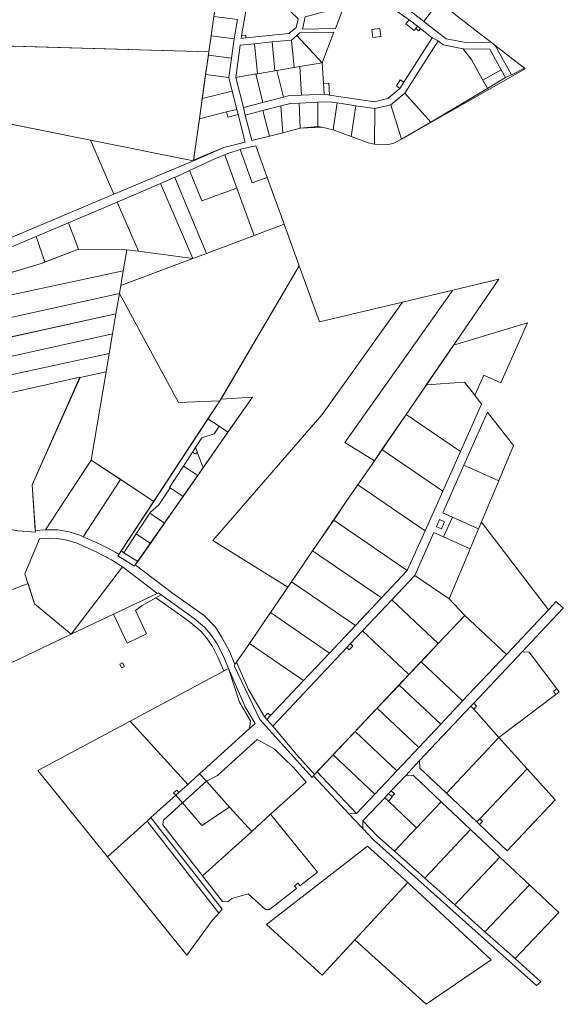
# Model space of a CAD drawing. Units: millimetres. Extents: x -511153 to 25189, y -6563528 to 13100.
# Drawn here: x 11841 to 12860, y 7519 to 9364 of the extents above; entities that cross this region are included whole.
import ezdxf

# ---------------------------------------------------------------- set-up
doc = ezdxf.new("R2010")
doc.units = ezdxf.units.MM
doc.layers.add('Level 1', color=24, linetype='Continuous', lineweight=0)

msp = doc.modelspace()

# ---------------------------------------------------------------- linework, layer by layer
at = {"layer": 'Level 1', "color": 36, "linetype": 'Continuous', "lineweight": 0, "flags": 128}
for points in [[(11525.53, 9426.53), (11508.33, 9323.59), (12195.28, 9303.52), (12211.7, 9418.38), (12126.45, 9504.28), (12128.5, 9487.97)], [(12288.38, 9437.65), (12266.6, 9391.31), (12256.67, 9333.88), (12264.63, 9334.69), (12265.14, 9329.72), (12345.18, 9337.88), (12359.15, 9349.56), (12362.62, 9365.31)], [(12595.6, 9421.52), (12567.25, 9384.97), (12598.42, 9360.78), (12626.78, 9397.34), (12600.93, 9417.39)], [(12598.42, 9360.78), (12640.28, 9328.3), (12673.8, 9321.55), (12725.34, 9320.87), (12702.05, 9338.94), (12626.78, 9397.34)], [(12376.33, 9369.41), (12371.2, 9346.2), (12432.69, 9347.45), (12448.4, 9388.76)], [(12204.86, 9369.99), (12199.74, 9333.75), (12242.96, 9327.93), (12249.2, 9364.02)], [(12564.75, 9355.9), (12580.55, 9343.64), (12583.61, 9347.59), (12586.68, 9351.54), (12570.88, 9363.8)], [(12255.79, 9328.76), (12265.14, 9329.72), (12264.63, 9334.69), (12256.67, 9333.88)], [(12360.35, 9334.27), (12408.2, 9283.08), (12430, 9340.39), (12366.11, 9339.09)], [(12501.17, 9345.74), (12502.84, 9330.83), (12517.75, 9332.5), (12516.08, 9347.41)], [(12583.61, 9347.59), (12589.14, 9343.3), (12592.21, 9347.25), (12586.68, 9351.54)], [(12195.28, 9303.52), (11499.97, 9323.83), (11481.59, 9236.77), (12166.61, 9099.46)], [(12199.74, 9333.75), (12195.46, 9303.51), (12194.6, 9297.46), (12238.08, 9291.61), (12242.96, 9327.93)], [(12253.97, 9316.01), (12245.95, 9255.9), (12283.55, 9262.2), (12286.88, 9262.76), (12281.16, 9318.79)], [(12260.18, 9199.4), (12263.72, 9185.34), (12296.64, 9193.8), (12330.63, 9202.54), (12348.65, 9207.17), (12364.82, 9207.81), (12399.76, 9209.19), (12421.73, 9210.06), (12436.25, 9207.91), (12470.83, 9202.78), (12506.31, 9197.52), (12536.76, 9204.54), (12562.68, 9226.37), (12625.2, 9324.18), (12614.21, 9330.18), (12560.91, 9246.82), (12553.17, 9234.71), (12531.02, 9216.04), (12505.81, 9210.23), (12421.86, 9222.68), (12411.75, 9224.18), (12369.07, 9222.49), (12346.53, 9221.6), (12335.72, 9218.82), (12296.98, 9208.86)], [(12281.16, 9318.79), (12286.88, 9262.76), (12319.42, 9268.21), (12313.92, 9322.13)], [(12313.92, 9322.13), (12319.42, 9268.21), (12323.13, 9268.83), (12355.52, 9274.25), (12350.26, 9325.84)], [(12350.26, 9325.84), (12355.52, 9274.25), (12365.85, 9275.98), (12408.2, 9283.08), (12360.35, 9334.27)], [(12562.68, 9226.37), (12611.37, 9171.75), (12717.9, 9235.3), (12688.1, 9288.17), (12672.47, 9309.07), (12634.94, 9316.63), (12625.2, 9324.18)], [(12672.47, 9309.07), (12688.1, 9288.17), (12709.09, 9250.91), (12743.42, 9270.11), (12721.85, 9308.41)], [(12732.17, 9315.57), (12763.01, 9260.81), (12787.2, 9272.85), (12784.69, 9274.8)], [(12194.6, 9297.46), (12189.48, 9261.22), (12233.2, 9255.35), (12238.08, 9291.61)], [(12365.85, 9275.98), (12369.07, 9222.49), (12411.75, 9224.18), (12410.54, 9244.14), (12408.2, 9283.08)], [(12189.48, 9261.22), (12183.08, 9215.98), (12239.53, 9230.19), (12233.2, 9255.34)], [(12245.95, 9255.9), (12260.18, 9199.4), (12296.98, 9208.86), (12283.55, 9262.2)], [(12283.55, 9262.2), (12296.98, 9208.86), (12335.72, 9218.82), (12323.13, 9268.83), (12319.42, 9268.21), (12286.88, 9262.76)], [(12323.13, 9268.83), (12335.72, 9218.82), (12346.53, 9221.6), (12369.07, 9222.49), (12365.85, 9275.98), (12355.52, 9274.25)], [(12787.2, 9272.85), (12763.01, 9260.81), (12751.73, 9255.37), (12717.9, 9235.3), (12611.36, 9171.74), (12556.86, 9140), (12788.52, 9271.82)], [(12709.09, 9250.91), (12717.9, 9235.3), (12751.73, 9255.37), (12743.42, 9270.11)], [(12410.54, 9244.14), (12411.75, 9224.18), (12421.86, 9222.68), (12420.53, 9244.74)], [(12547.17, 9240.17), (12553.17, 9234.71), (12560.91, 9246.82), (12554.17, 9251.13)], [(12183.08, 9215.98), (12177.73, 9178.14), (12228.78, 9190.99), (12248.17, 9195.88), (12239.53, 9230.19)], [(12536.76, 9204.54), (12556.86, 9140), (12611.37, 9171.75), (12562.68, 9226.37)], [(12330.63, 9202.54), (12334.28, 9152.23), (12366.69, 9160.42), (12364.82, 9207.81), (12348.65, 9207.17)], [(12364.82, 9207.81), (12366.69, 9160.42), (12399.72, 9163.57), (12399.76, 9209.19)], [(12399.76, 9209.19), (12399.72, 9163.57), (12407.47, 9162.41), (12428.77, 9157.51), (12436.25, 9207.91), (12421.73, 9210.06)], [(12436.25, 9207.91), (12428.77, 9157.51), (12462.25, 9144.88), (12470.83, 9202.78)], [(11650.79, 9202.85), (11626.31, 9114.9), (11765.55, 9070.06), (11772.61, 8963.03), (11774.47, 8934.85), (12017.53, 9036.96), (11973.95, 9138.08)], [(12177.73, 9178.14), (12166.8, 9100.82), (12188.53, 9110.27), (12223.4, 9124.23), (12263.66, 9134.4), (12250.61, 9186.18), (12231.22, 9181.3), (12228.78, 9190.99)], [(12228.78, 9190.99), (12231.22, 9181.3), (12250.61, 9186.18), (12248.17, 9195.88)], [(12263.72, 9185.34), (12275.78, 9137.46), (12308.97, 9145.84), (12296.64, 9193.8)], [(12296.64, 9193.8), (12308.97, 9145.84), (12334.28, 9152.23), (12330.63, 9202.54)], [(12470.83, 9202.78), (12462.25, 9144.88), (12493.87, 9132.95), (12506.27, 9130.61), (12506.31, 9197.52)], [(12506.31, 9197.52), (12506.27, 9130.61), (12532.19, 9130.25), (12542.23, 9132.58), (12556.86, 9140), (12536.76, 9204.54)], [(12366.69, 9160.42), (12407.47, 9162.41), (12399.72, 9163.57)], [(11973.95, 9138.08), (12017.53, 9036.96), (12166.61, 9099.46)], [(12166.61, 9099.46), (12223.4, 9124.23), (12188.53, 9110.27), (12166.8, 9100.82)], [(12248.28, 9048.24), (12280.31, 8959.64), (12336.5, 8980.71), (12304.83, 9068.44), (12276.53, 9058.35), (12253.96, 9120.75), (12231.25, 9112.94), (12225.67, 9110.76)], [(12283.29, 9127.87), (12257.06, 9121.82), (12253.96, 9120.75), (12276.53, 9058.35), (12304.77, 9068.46)], [(12159.29, 9081.29), (12182.34, 9024.63), (12248.28, 9048.24), (12225.67, 9110.76), (12208.26, 9103.97)], [(12132.05, 9068.22), (12154.51, 9014.13), (12191.05, 8926.14), (12280.31, 8959.64), (12248.28, 9048.24), (12182.34, 9024.63), (12159.29, 9081.29)], [(12131.57, 9068.76), (12104.76, 9056.75), (12165.22, 8916.46), (12191.05, 8926.14), (12154.51, 9014.13), (12132.05, 9068.22)], [(12023.99, 9021.96), (12063.62, 8930.02), (12165.22, 8916.46), (12104.76, 9056.75)], [(11932.23, 8983.38), (11951.04, 8934.24), (12041.56, 8932.96), (12063.62, 8930.02), (12023.83, 9022.33)], [(11871.73, 8957.65), (11887.84, 8909.68), (11951.04, 8934.24), (11932.23, 8983.38)], [(12027.84, 8850.96), (12138.63, 8646.91), (12216.04, 8650.1), (12217.75, 8653), (12364.77, 8902.51), (12336.53, 8980.66), (12191.05, 8926.14), (12165.22, 8916.46), (12030.32, 8865.91)], [(11797.16, 8923.57), (11810.21, 8885.76), (11879.6, 8906.48), (11887.84, 8909.68), (11871.73, 8957.65), (11869.98, 8956.91), (11796.43, 8925.75)], [(11740.92, 8840.31), (11737.98, 8829.49), (12034.85, 8893.22), (12041.56, 8932.96), (11951.04, 8934.24), (11879.6, 8906.48), (11743.21, 8865.76), (11743.56, 8859.11), (11743.1, 8851.66)], [(12034.85, 8893.22), (11737.98, 8829.49), (11724.67, 8783.91), (12027.84, 8850.96)], [(12364.77, 8902.51), (12220.19, 8656.82), (12217.95, 8653.01), (12277.09, 8656.49), (12275.44, 8654.15), (12057.72, 8342.28), (12127.41, 8289.65), (12186.51, 8247.69), (12208.1, 8225.83), (12219.43, 8207.95), (12233.83, 8181.88), (12244.53, 8155.88), (12247.5, 8160.22), (12271.49, 8195.31), (12311.01, 8253.09), (12343.75, 8300.97), (12202.92, 8388.27), (12407.85, 8624.15), (12558.68, 8834.98), (12402.68, 8797.72)], [(12652.56, 8857.41), (12450.59, 8571.73), (12505.68, 8537.62), (12738.87, 8878.03)], [(12558.68, 8834.98), (12407.85, 8624.15), (12202.92, 8388.27), (12343.75, 8300.97), (12454.43, 8462.81), (12505.68, 8537.62), (12450.59, 8571.73), (12652.56, 8857.41)], [(11724.67, 8783.91), (11713.28, 8744.95), (12021.31, 8812.56), (12027.84, 8850.96)], [(12027.83, 8851), (12021.28, 8812.56), (12014.97, 8775.12), (12008.68, 8738.68), (12002.92, 8704.19), (11974.86, 8538.57), (12030.26, 8502.21), (12092.25, 8461.51), (12216.02, 8650.09), (12138.65, 8646.93)], [(11713.28, 8745.09), (11696.78, 8705.01), (12015, 8775.12), (12021.3, 8812.71)], [(12654.17, 8754.39), (12605.87, 8683.88), (12602.93, 8679.58), (12674.87, 8684.96), (12679.16, 8679.35), (12693.85, 8660.14), (12710.79, 8698.04), (12742.74, 8683.76), (12792.93, 8796.04)], [(12015, 8775.12), (11696.78, 8705.01), (11682.28, 8667.65), (12008.71, 8738.7)], [(11786.37, 8421.58), (11814.35, 8410.69), (11837.67, 8406.02), (11870.81, 8403.97), (11864.58, 8492.68), (11953.95, 8693.9), (11667.72, 8630.07), (11665.1, 8629.48), (11662.92, 8621.89), (11661.31, 8605.13), (11661.63, 8587.3), (11664.22, 8565.27), (11668.43, 8540.32), (11677.79, 8513.99), (11787.48, 8569.98), (11805.23, 8535.3), (11794.09, 8529.39), (11819.15, 8484.81), (11744.37, 8444.64), (11759.94, 8435.06)], [(12002.92, 8704.19), (11954.09, 8693.42), (11864.3, 8492.38), (11870.12, 8407.02), (11889.18, 8408.05), (11974.86, 8538.57)], [(12602.93, 8679.58), (12600.06, 8675.4), (12565.16, 8624.45), (12666.99, 8554.73), (12706.63, 8643.41), (12693.85, 8660.14), (12679.16, 8679.35), (12674.87, 8684.96)], [(12216.04, 8650.1), (12193.57, 8615.88), (12214.56, 8602.09), (12231.38, 8591.04), (12275.44, 8654.15), (12277.07, 8656.49), (12217.95, 8653.01)], [(12193.57, 8615.88), (12092.23, 8461.53), (12031.16, 8368.52), (12036.22, 8365.3), (12059.28, 8400.4), (12084.69, 8439.11), (12086.14, 8441.33), (12102.05, 8454.99), (12122.91, 8486.76), (12121.66, 8487.59), (12147.98, 8527.66), (12165.12, 8553.79), (12170.72, 8562.31), (12182.63, 8580.45), (12205.33, 8588.01), (12214.56, 8602.09)], [(12565.16, 8624.45), (12519.95, 8558.45), (12633.81, 8480.5), (12666.99, 8554.73)], [(12718.04, 8628.49), (12673.59, 8529.05), (12738.78, 8499.91), (12766.45, 8565.97)], [(12231.38, 8591.04), (12214.56, 8602.09), (12205.33, 8588.01), (12182.63, 8580.45), (12170.72, 8562.31), (12173.8, 8554.14), (12184.96, 8524.54)], [(12170.72, 8562.31), (12165.12, 8553.79), (12171.08, 8549.88), (12173.8, 8554.14)], [(12184.96, 8524.54), (12173.8, 8554.14), (12171.08, 8549.88), (12165.12, 8553.79), (12147.98, 8527.66), (12174.83, 8510.03)], [(12519.95, 8558.45), (12505.68, 8537.62), (12474.73, 8492.45), (12600.63, 8406.26), (12633.81, 8480.5)], [(11974.86, 8538.57), (11889.18, 8408.04), (11894.01, 8408.37), (11912.59, 8408.05), (11933.55, 8404.58), (11953.63, 8398.14), (11960.06, 8395.29), (12030.24, 8502.22)], [(12174.83, 8510.03), (12147.98, 8527.66), (12121.66, 8487.59), (12122.91, 8486.76), (12147.38, 8470.71)], [(12673.59, 8529.05), (12633.8, 8440.04), (12652.06, 8431.88), (12701.09, 8409.96), (12738.78, 8499.91)], [(12030.24, 8502.22), (11960.06, 8395.29), (11987.54, 8383.1), (12010.11, 8371.96), (12021.34, 8365.73), (12027.04, 8362.14), (12092.26, 8461.51)], [(12147.38, 8470.71), (12122.91, 8486.76), (12102.05, 8454.99), (12086.14, 8441.33), (12084.69, 8439.11), (12112.55, 8420.82)], [(12474.73, 8492.45), (12454.43, 8462.81), (12429.55, 8426.43), (12567.44, 8332.01), (12600.63, 8406.26)], [(12112.55, 8420.82), (12084.69, 8439.11), (12059.28, 8400.4), (12086.02, 8382.81)], [(12652.06, 8431.88), (12635.53, 8394.91), (12685.44, 8372.6), (12701.09, 8409.96)], [(12429.55, 8426.43), (12390.04, 8368.65), (12518.84, 8280.47), (12567.44, 8332.01)], [(12628.09, 8427.26), (12622.17, 8414.02), (12631.3, 8409.94), (12637.22, 8423.18)], [(12706.33, 8422.47), (12701.09, 8409.96), (12685.44, 8372.6), (12646.21, 8278.97), (12675.2, 8247.92), (12753.17, 8174.38), (12832.39, 8258.36)], [(12086.02, 8382.81), (12059.28, 8400.4), (12036.22, 8365.3), (12062.25, 8348.78)], [(12617.27, 8403.07), (12581.36, 8322.73), (12646.21, 8278.97), (12685.44, 8372.6), (12635.53, 8394.91)], [(11850.92, 8325.65), (11868.95, 8269.47), (11937.26, 8212.65), (12033.66, 8339.07), (12013.19, 8351.95), (12002.68, 8357.78), (11980.75, 8368.61), (11947.93, 8383.17), (11929.78, 8388.99), (11911.14, 8392.07), (11894.41, 8392.36), (11877.92, 8391.24)], [(12062.25, 8348.77), (12036.22, 8365.3), (12031.16, 8368.52), (12027.01, 8362.19), (12025.17, 8359.37), (12055.9, 8339.78), (12057.72, 8342.27)], [(12390.04, 8368.65), (12350.52, 8310.87), (12470.23, 8228.92), (12518.84, 8280.47)], [(11937.26, 8212.65), (12016.96, 8250.23), (12098.85, 8288.84), (12088.52, 8297.1), (12033.66, 8339.07)], [(12581.36, 8322.73), (12538.35, 8277.11), (12625.36, 8195.08), (12675.2, 8247.92), (12646.21, 8278.97)], [(11655.65, 8230.7), (11743.39, 8120.32), (11937.26, 8212.65), (11868.95, 8269.47), (11856.76, 8307.44)], [(12350.52, 8310.87), (12343.75, 8300.97), (12311.01, 8253.09), (12421.62, 8177.36), (12470.23, 8228.92)], [(12098.81, 8288.87), (12016.94, 8250.27), (12042.53, 8196), (12078.71, 8213.06), (12057.91, 8257.17), (12070.77, 8266.36), (12105.96, 8286.52), (12101.14, 8289.97)], [(12096.23, 8280.94), (12142.19, 8248.06), (12161.79, 8233.89), (12180.58, 8218.09), (12191.4, 8205.72), (12202.24, 8189.42), (12212.58, 8169.4), (12223.35, 8143.77), (12232.38, 8148.61), (12221.83, 8173.72), (12211.04, 8194.6), (12199.52, 8211.93), (12187.74, 8225.39), (12168.07, 8241.94), (12148.14, 8256.34), (12105.96, 8286.52)], [(12846.75, 8273.59), (12832.39, 8258.36), (12753.17, 8174.38), (12671.22, 8087.49), (12630.05, 8043.85), (12588.88, 8000.2), (12547.72, 7956.55), (12506.55, 7912.9), (12472.07, 7876.35), (12458.12, 7876.1), (12480.22, 7852.56), (12484.15, 7848.38), (12484.41, 7863.2), (12525.04, 7906.28), (12532.25, 7913.92), (12537.33, 7919.3), (12564.41, 7948.02), (12590.49, 7975.66), (12686.71, 8077.68), (12691.99, 8083.27), (12782.94, 8179.71), (12809.19, 8207.53), (12859.85, 8261.24)], [(12538.35, 8277.11), (12483.47, 8218.9), (12570.46, 8136.88), (12625.36, 8195.08)], [(12311.01, 8253.09), (12271.49, 8195.31), (12373.01, 8125.81), (12421.62, 8177.36)], [(12675.2, 8247.92), (12625.36, 8195.08), (12593.25, 8161.04), (12671.22, 8087.49), (12753.17, 8174.38)], [(12483.47, 8218.9), (12460.83, 8194.89), (12465.56, 8190.43), (12458.7, 8183.16), (12453.97, 8187.62), (12315.27, 8040.52), (12360.23, 7986.51), (12393.68, 7949.45), (12570.46, 8136.88)], [(12271.49, 8195.31), (12247.5, 8160.22), (12269.87, 8108.86), (12299.71, 8058.06), (12306.2, 8064.94), (12311.19, 8060.23), (12373.01, 8125.81)], [(12460.83, 8194.89), (12453.97, 8187.62), (12458.7, 8183.16), (12465.56, 8190.43)], [(12782.94, 8179.71), (12691.99, 8083.27), (12697.22, 8077.44), (12691.95, 8071.85), (12739.27, 8019.13), (12845.63, 8099.75), (12841.22, 8105.57), (12847.76, 8110.52), (12795.85, 8179.01)], [(12028.51, 8156.21), (12031.74, 8149.44), (12037.16, 8152), (12033.93, 8158.79)], [(12247.5, 8160.22), (12244.53, 8155.88), (12242.96, 8153.59), (12291.09, 8052.7), (12389.19, 7943.99), (12391.46, 7947.1), (12393.68, 7949.45), (12360.23, 7986.51), (12315.27, 8040.52), (12304.33, 8052.96), (12299.71, 8058.06), (12269.87, 8108.86)], [(12593.25, 8161.04), (12570.46, 8136.88), (12552.08, 8117.39), (12630.05, 8043.85), (12671.22, 8087.49)], [(12048.26, 8049.88), (12155.84, 7931.04), (12178.12, 7951.12), (12271.65, 8035.65), (12273.61, 8050.14), (12252.78, 8085.33), (12232.38, 8148.58)], [(12232.38, 8148.58), (12252.78, 8085.33), (12273.61, 8050.14), (12271.65, 8035.65), (12282.29, 8045.27), (12263.86, 8076.43)], [(12552.08, 8117.39), (12510.91, 8073.74), (12588.88, 8000.2), (12630.05, 8043.85)], [(12841.22, 8105.57), (12845.63, 8099.75), (12852.17, 8104.71), (12847.76, 8110.52)], [(12691.99, 8083.27), (12686.71, 8077.68), (12691.95, 8071.85), (12697.22, 8077.44)], [(12306.2, 8064.94), (12299.71, 8058.06), (12304.33, 8052.96), (12311.19, 8060.23)], [(12510.91, 8073.74), (12469.74, 8030.1), (12547.72, 7956.55), (12588.88, 8000.2)], [(12686.71, 8077.68), (12590.49, 7975.66), (12590.9, 7961.53), (12640.66, 7914.59), (12739.27, 8019.13), (12691.95, 8071.85)], [(11874.89, 7956.93), (12005.88, 7795.55), (12080.02, 7862.51), (12087.09, 7868.92), (12133.44, 7910.79), (12129.54, 7915.4), (12135.38, 7920.64), (12139.4, 7916.17), (12155.84, 7931.04), (12048.26, 8049.88)], [(12469.74, 8030.1), (12428.57, 7986.45), (12506.55, 7912.9), (12547.72, 7956.55)], [(12286.27, 8015.18), (12211.56, 7947.68), (12190.84, 7937.05), (12234.49, 7888.8), (12275.85, 7843.1), (12311.28, 7875.11), (12378.06, 7935.44), (12354.41, 7962.55), (12317.73, 7997.54)], [(12739.27, 8019.13), (12640.66, 7914.59), (12697.71, 7860.78), (12703.33, 7866.75), (12791.83, 7960.58)], [(12428.57, 7986.45), (12398.57, 7954.64), (12472.07, 7876.35), (12506.55, 7912.9)], [(12133.44, 7910.79), (12145.83, 7896.39), (12190.86, 7937.03), (12178.12, 7951.12), (12155.84, 7931.04), (12139.4, 7916.17)], [(12398.57, 7954.63), (12393.68, 7949.45), (12391.46, 7947.1), (12458.12, 7876.1), (12472.07, 7876.35)], [(12791.83, 7960.58), (12703.33, 7866.75), (12708.64, 7861.74), (12703.02, 7855.77), (12754.75, 7806.98), (12844.39, 7902.02)], [(12145.83, 7896.39), (12182.47, 7853.92), (12234.48, 7888.76), (12190.86, 7937.03)], [(12564.41, 7948.02), (12537.33, 7919.3), (12543.24, 7913.72), (12538.17, 7908.34), (12539.16, 7907.4), (12531.96, 7899.76), (12585, 7849.73), (12631.23, 7898.74), (12578.55, 7948.43)], [(12129.54, 7915.4), (12133.44, 7910.79), (12139.4, 7916.17), (12135.38, 7920.64)], [(12537.33, 7919.3), (12532.25, 7913.92), (12538.17, 7908.34), (12543.24, 7913.72)], [(12234.49, 7888.8), (12182.45, 7853.93), (12145.83, 7896.38), (12110.25, 7864.24), (12109.49, 7855.59), (12183.84, 7759.97), (12275.85, 7843.1)], [(12525.04, 7906.28), (12484.41, 7863.2), (12511.43, 7834.43), (12543.58, 7805.81), (12585, 7849.73), (12531.96, 7899.76)], [(12532.25, 7913.92), (12525.04, 7906.28), (12531.96, 7899.76), (12539.16, 7907.4), (12538.17, 7908.34)], [(12631.23, 7898.74), (12585, 7849.73), (12543.58, 7805.81), (12600.06, 7755.54), (12686.21, 7846.88)], [(12005.88, 7795.55), (12153.98, 7611.49), (12201.92, 7676.37), (12214.14, 7690.09), (12080.02, 7862.51)], [(12080.02, 7862.51), (12214.14, 7690.09), (12220.57, 7697.28), (12087.09, 7868.92)], [(12275.85, 7843.1), (12183.84, 7759.97), (12221.12, 7712.02), (12230.92, 7711.03), (12238.72, 7717.68), (12269.52, 7726.08), (12301.52, 7696.8), (12308.92, 7696.84), (12359.83, 7736.18), (12356.27, 7741.01), (12362.61, 7745.9), (12366.16, 7741.07), (12399.03, 7766.46), (12311.28, 7875.11)], [(12484.41, 7863.2), (12484.15, 7848.38), (12504.21, 7827.01), (12712.3, 7641.18), (12809.29, 7554.57), (12817.99, 7561.57), (12769.5, 7604.72), (12713.02, 7655), (12656.54, 7705.27), (12600.06, 7755.54), (12543.58, 7805.81), (12511.43, 7834.43)], [(12703.33, 7866.75), (12697.71, 7860.78), (12703.02, 7855.77), (12708.64, 7861.74)], [(12686.21, 7846.88), (12600.06, 7755.54), (12656.54, 7705.27), (12741.19, 7795.02)], [(12568.66, 7747.13), (12493.17, 7815.18), (12303.85, 7668.91), (12408.01, 7573.6), (12469.15, 7639.65)], [(12741.19, 7795.02), (12656.54, 7705.27), (12713.02, 7655), (12796.18, 7743.16)], [(12724.86, 7602.53), (12568.66, 7747.13), (12469.14, 7639.67), (12602.9, 7519.16)], [(12796.18, 7743.16), (12713.02, 7655), (12769.5, 7604.72), (12851.16, 7691.3)]]:
    msp.add_lwpolyline(points, close=True, dxfattribs=at)
msp.add_lwpolyline([(12522.84, 9397.14), (12570.88, 9363.8), (12586.68, 9351.54), (12592.21, 9347.25), (12614.21, 9330.18), (12625.2, 9324.18), (12634.94, 9316.63), (12672.47, 9309.07), (12721.85, 9308.41), (12743.42, 9270.11), (12751.73, 9255.37), (12763.01, 9260.81), (12732.17, 9315.57), (12725.34, 9320.87), (12673.8, 9321.55), (12640.28, 9328.3), (12598.42, 9360.78), (12567.25, 9384.97)], dxfattribs=at)

doc.saveas('drawing.dxf')
